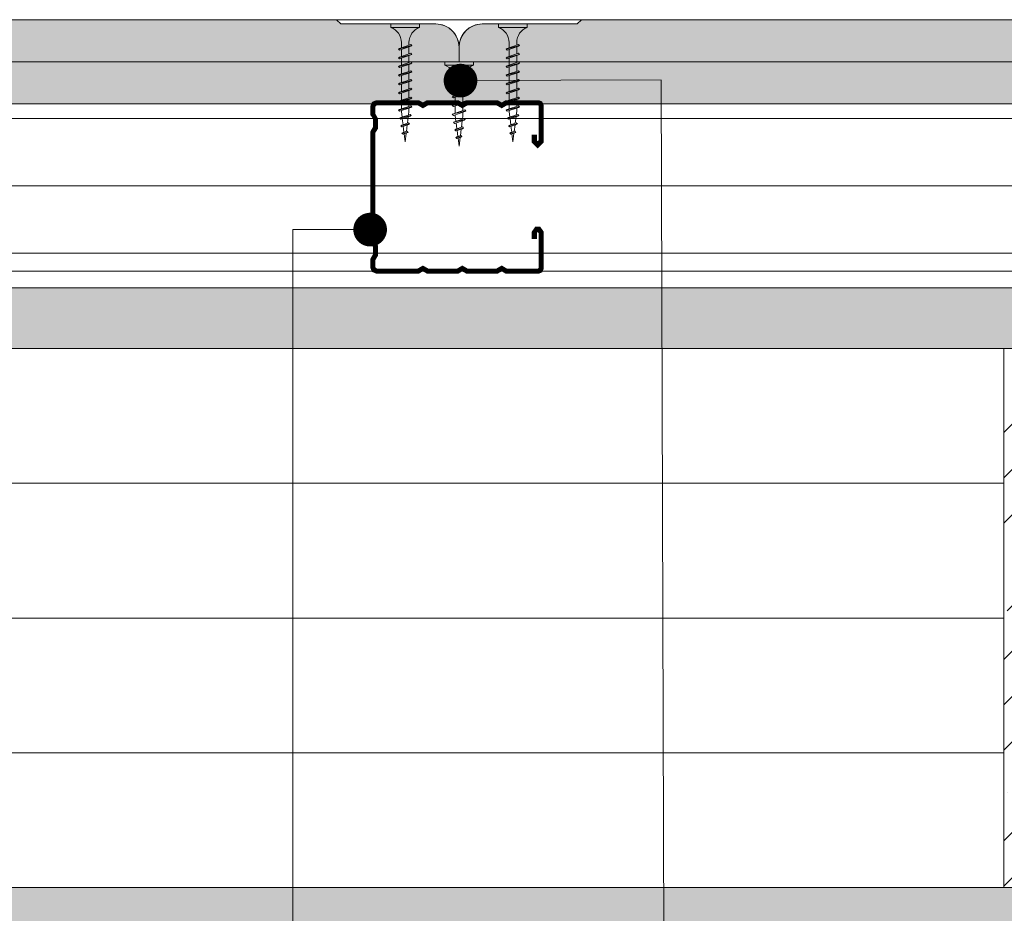
# Model space of a CAD drawing. Units: millimetres. Extents: x 9010 to 11110, y 65689 to 68659.
# Drawn here: x 10367 to 10659, y 67537 to 67802 of the extents above; entities that cross this region are included whole.
import ezdxf

# ---------------------------------------------------------------- set-up
doc = ezdxf.new("R2010")
doc.units = ezdxf.units.MM
doc.header["$XCLIPFRAME"] = 2
doc.layers.get('0').update_dxf_attribs({"lineweight": 13})
for name, color, linetype, lineweight in [('isolante', 255, 'BATTING', 13), ('linee', 7, 'Continuous', 13), ('montanti', 7, 'Continuous', 13), ('Retino Lastre gesso', 254, 'Continuous', 13), ('Retino Legno', 25, 'Continuous', 13), ('Retino Osb', 25, 'Continuous', 13), ('testi_annotazioni', 7, 'Continuous', 13), ('viti_fissaggi_tasselli', 7, 'Continuous', 13)]:
    doc.layers.add(name, color=color, linetype=linetype, lineweight=lineweight)
doc.layers.add('Retino lana di roccia', color=7, linetype='Continuous', lineweight=13, true_color=0xbdae7a)
doc.linetypes.add('BATTING', pattern='A,0.00254,-2.54,[134,ltypeshp.shx,S=2.54,R=0,X=-2.54,Y=0],-5.08,[134,ltypeshp.shx,S=2.54,R=180,X=2.54,Y=0],-2.54', length=10.16254)
picture_1 = doc.add_image_def('image1.jpg', size_in_pixel=(3000, 2000))

# ---------------------------------------------------------------- blocks, each defined once
blk = doc.blocks.new('TF35')
for p, q in [((4.25, 0), (-4.25, 0)), ((-4.25, 0), (-4.25, -1)), ((4.25, 0), (4.25, -1)), ((4.25, -1), (-4.25, -1)), ((-1.125, -5.5), (-1.125, -7.056959328693324)), ((1.124998999999661, -5.5), (1.12499900000148, -6.300415968631341)), ((2, -6.427121312420695), (-1.999998999999661, -7.4271193124207)), ((-1.999998999999661, -7.427120312420698), (-1.684998000000633, -7.245254312420684)), ((-1.999998999999661, -7.427118312420703), (-1.684998000000633, -7.742119312420641)), ((1.684999999999491, -6.112120312420643), (-1.684999000000971, -7.245254312420684)), ((1.684999999999491, -6.608985312420714), (-1.684999000000971, -7.742118312420644)), ((1.684999999999491, -8.69860465621025), (-1.684999000000971, -9.831738656210291)), ((-1.125, -7.553823494864901), (-1.125, -9.643443672482249)), ((1.124998999999661, -6.797280802458317), (1.124998999999661, -8.886900312420835)), ((2, -6.427120312420698), (1.684999999999491, -6.112120312420643)), ((2, -6.4271193124207), (1.684999999999491, -6.608984312420716)), ((2, -9.013604656210305), (1.684999999999491, -8.69860465621025)), ((2, -9.013605656210302), (-1.999998999999661, -10.01360365621031)), ((-1.999998999999661, -10.0136046562103), (-1.684998000000633, -9.831738656210291)), ((-1.999998999999661, -10.01360265621031), (-1.684998000000633, -10.32860365621025)), ((2, -11.60008999999991), (-1.999998999999661, -12.60008799999991)), ((1.684999999999491, -9.19546965621032), (-1.684999000000971, -10.32860265621025)), ((1.684999999999491, -11.28508899999986), (-1.684999000000971, -12.4182229999999)), ((-1.125, -10.14030783865417), (-1.125, -12.22992801627242)), ((1.124998999997842, -9.383765146248493), (1.124998999997842, -11.47338465621044)), ((2, -9.013603656210307), (1.684999999999491, -9.195468656210323)), ((2, -11.60008899999991), (1.684999999999491, -11.28508899999986)), ((2, -11.60008799999991), (1.684999999999491, -11.78195299999993)), ((-1.999998999999661, -12.60008899999991), (-1.684998000000633, -12.4182229999999)), ((-1.999998999999661, -12.60008699999992), (-1.684998000000633, -12.91508799999986)), ((2, -14.19570499999998), (-1.999998999999661, -15.19570299999998)), ((1.684999999999491, -11.78195399999993), (-1.684999000000971, -12.91508699999986)), ((1.684999999999491, -13.88070399999992), (-1.684999000000971, -15.01383799999996)), ((1.684999999999491, -14.37756899999999), (-1.684999000000971, -15.51070199999992)), ((-1.125, -12.72679218244446), (-1.125, -14.81428099999994)), ((1.124998999997842, -11.97024949003844), (1.124998999999661, -14.05986899999994)), ((1.124998999999661, -14.55652999999995), (1.124998999999661, -16.655484)), ((2, -14.19570399999998), (1.684999999999491, -13.88070399999992)), ((2, -14.19570299999998), (1.684999999999491, -14.377568)), ((-1.999998999999661, -15.19570399999998), (-1.684998000000633, -15.01383799999996)), ((-1.999998999999661, -15.19570199999998), (-1.684998000000633, -15.51070299999992)), ((2, -16.795704), (-1.999998999999661, -17.795703)), ((1.684999999999491, -16.97756800000002), (-1.684999000000971, -18.11070099999995)), ((1.684999999999491, -16.48070399999995), (-1.684998000000633, -17.61383699999999)), ((-1.125, -15.31755899999996), (-1.125, -17.41651300000001)), ((1.124998999999661, -17.15879599999994), (1.124998999999661, -19.25937399999998)), ((2, -16.795704), (1.684999999999491, -16.48070399999995)), ((2, -16.795703), (1.684999999999491, -16.97756800000002)), ((-2, -17.795703), (-1.684999000000971, -17.61383699999999)), ((2, -19.39570300000003), (-2, -20.39570200000003)), ((-1.999998999999661, -17.79570200000001), (-1.684998000000633, -18.11070199999995)), ((-1.999998999999661, -20.39570200000003), (-1.684999000000971, -20.21383700000001)), ((-1.999998999999661, -20.39569999999992), (-1.684998000000633, -20.71070099999997)), ((1.685000999999829, -19.08070299999997), (-1.684999000000971, -20.21383600000001)), ((1.684999999999491, -19.57756699999993), (-1.684999000000971, -20.71069999999997)), ((-1.125, -17.91320799999994), (-1.125, -20.02040399999998)), ((1.124998999999661, -19.75441000000001), (1.124998999999661, -21.86161400000003)), ((2, -19.39570300000003), (1.684999999999491, -19.08070299999997)), ((2, -19.39570200000003), (1.684999999999491, -19.57756699999993)), ((1.999998999999661, -21.99568599999998), (-2, -22.99568499999998)), ((-1.999998999999661, -22.99569099999997), (-1.684998000000633, -22.81382499999995)), ((-1.999998999999661, -22.99568899999997), (-1.684998000000633, -23.31069000000002)), ((1.684998000000633, -22.177549), (-1.685002000000168, -23.31068199999993)), ((1.685000999999829, -21.68069200000002), (-1.684999000000971, -22.81382599999995)), ((-1.125, -20.51544000000001), (-1.125, -22.61602399999992)), ((-1.125, -23.11712199999999), (-1.125, -25.21607499999993)), ((1.124998999999661, -22.36492499999997), (1.124998999999661, -24.46387800000002)), ((2, -21.99569099999997), (1.684999999999491, -21.68069100000002)), ((2, -21.99569099999997), (1.684999999999491, -22.17755599999998)), ((1.999996999998984, -24.59566999999993), (-2.000003000001016, -25.59566899999993)), ((-1.999998999999661, -25.59568200000001), (-1.684998000000633, -25.413816)), ((-1.999998999999661, -25.59568000000002), (-1.684998000000633, -25.91067999999996)), ((1.684998000000633, -24.28067499999997), (-1.685000999999829, -25.41380800000002)), ((1.684999999999491, -24.77754600000003), (-1.684999000000971, -25.91067899999996)), ((-0.9197349999994913, -27.64214500000003), (-1.125003000001016, -26.00000199999999)), ((-1.125, -25.71934099999999), (-1.125, -26.00002599999993)), ((1.125001000000339, -26.00001699999996), (1.000299999999697, -26.99762499999997)), ((1.124998999999661, -24.96053699999993), (1.124998999999661, -26.00004200000001)), ((2, -24.59568100000001), (1.684999000000971, -24.77754600000003)), ((2, -24.59568300000001), (1.684999999999491, -24.28068199999996)), ((-1.64948000000004, -27.97129999999993), (-1.334480000001349, -27.78943400000003)), ((1.788227000000916, -27.16036799999995), (-1.649475000000166, -27.97129999999993)), ((-1.649472000000969, -27.97130800000002), (-1.334471000000121, -28.28630799999996)), ((1.473224999999729, -27.34222899999997), (-1.334478000000672, -28.286295)), ((1.473226999998587, -26.845373), (-1.334469000001263, -27.78943700000002)), ((-0.637775999999576, -29.89781499999992), (-0.8603450000009616, -28.11726799999997)), ((0.9357089999994059, -27.51435600000002), (0.6938190000000759, -29.449476)), ((1.788227000000916, -27.16037799999992), (1.473224999999729, -26.84537599999999)), ((1.788227000000916, -27.16037499999993), (1.473226999998587, -27.34223999999995)), ((-1.279073000001517, -30.20057599999996), (-0.9640719999988505, -30.01871099999994)), ((1.317935999999463, -29.67231500000003), (-1.279070000000502, -30.20057099999997)), ((-1.279064999998809, -30.20056499999998), (-0.9640619999991031, -30.51556700000003)), ((1.002932999999757, -29.35731299999998), (-0.9640699999999924, -30.01870099999996)), ((1.002936000000773, -29.85418399999992), (-0.9640699999999924, -30.51557200000002)), ((0.5326420000001235, -31.86926800000003), (-0.6328759999996691, -32.26116400000001)), ((-0.3547710000002553, -32.16185799999994), (-0.5781590000005963, -30.37475499999994)), ((0.6281689999996161, -29.97466999999995), (0.3864460000004328, -31.90845899999999)), ((0.8476410000002943, -32.18426399999998), (0.5326390000009269, -31.86926199999994)), ((1.317933999998786, -29.67231900000002), (1.002935000000434, -29.85418500000003)), ((1.31793800000014, -29.67231800000002), (1.002936000000773, -29.35731499999997)), ((-0.9478810000000522, -32.44303300000001), (-0.6328800000010233, -32.261167)), ((0.8476430000009714, -32.18426699999998), (-0.9478789999993751, -32.44303000000002)), ((-0.9478760000001785, -32.44301999999993), (-0.6328739999989921, -32.75802199999998)), ((0.5326399999994464, -32.36612400000001), (-0.6328840000005584, -32.75802099999999)), ((0, -35), (-0.2954260000005888, -32.636617)), ((0.3218010000000504, -32.425613), (0, -35)), ((0.8476399999999558, -32.18426499999998), (0.5326399999994464, -32.366131))]:
    blk.add_line(p, q)
for centre, start, end in [((-6.04361599999902, -5.580636000000027), 0.9391580000098917, 68.61638599996397), ((6.04361599999902, -5.580636000000027), 111.383669000049, 179.0608969999979)]:
    blk.add_arc(centre, 4.919276999999999, start, end)
blk = doc.blocks.new('TF25')
for p, q in [((4.25, 0), (-4.25, 0)), ((-4.25, 0), (-4.25, -1)), ((4.25, 0), (4.25, -1)), ((4.25, -1), (-4.25, -1)), ((-1.125, -5.499995766358097), (-1.125, -7.416513000000009)), ((1.124998999999661, -5.500056784005892), (1.124998999999661, -6.655484000000001)), ((-2, -7.795703000000003), (-1.684999000000971, -7.61383699999999)), ((2, -6.795704000000001), (-1.999998999999661, -7.795703000000003)), ((-1.999998999999661, -7.795702000000006), (-1.684998000000633, -8.110701999999947)), ((1.684999999999491, -6.977568000000019), (-1.684999000000971, -8.110700999999949)), ((1.684999999999491, -6.480703999999946), (-1.684998000000633, -7.61383699999999)), ((-1.125, -7.913207999999941), (-1.125, -10.02040399999998)), ((1.124998999999661, -7.158795999999938), (1.124998999999661, -9.25937399999998)), ((2, -6.795704000000001), (1.684999999999491, -6.480703999999946)), ((2, -6.795703000000003), (1.684999999999491, -6.977568000000019)), ((2, -9.395703000000026), (-2, -10.39570200000003)), ((-1.999998999999661, -10.39570200000003), (-1.684999000000971, -10.21383700000001)), ((-1.999998999999661, -10.39569999999992), (-1.684998000000633, -10.71070099999997)), ((1.685000999999829, -9.080702999999971), (-1.684999000000971, -10.21383600000001)), ((1.684999999999491, -9.57756699999993), (-1.684999000000971, -10.71069999999997)), ((1.685000999999829, -11.68069200000002), (-1.684999000000971, -12.81382599999995)), ((-1.125, -10.51544000000001), (-1.125, -12.61602399999992)), ((1.124998999999661, -9.754410000000007), (1.124998999999661, -11.86161400000003)), ((2, -9.395703000000026), (1.684999999999491, -9.080702999999971)), ((2, -9.395702000000028), (1.684999999999491, -9.57756699999993)), ((2, -11.99569099999997), (1.684999999999491, -11.68069100000002)), ((1.999996999998984, -14.59566999999993), (-2.000003000001016, -15.59566899999993)), ((1.999998999999661, -11.99568599999998), (-2, -12.99568499999998)), ((-1.999998999999661, -12.99569099999997), (-1.684998000000633, -12.81382499999995)), ((-1.999998999999661, -12.99568899999997), (-1.684998000000633, -13.31069000000002)), ((1.684998000000633, -12.177549), (-1.685002000000168, -13.31068199999993)), ((1.684998000000633, -14.28067499999997), (-1.685000999999829, -15.41380800000002)), ((-1.125, -13.11712199999999), (-1.125, -15.21607499999993)), ((1.124998999999661, -12.36492499999997), (1.124998999999661, -14.46387800000002)), ((2, -14.59568100000001), (1.684999000000971, -14.77754600000003)), ((2, -11.99569099999997), (1.684999999999491, -12.17755599999998)), ((2, -14.59568300000001), (1.684999999999491, -14.28068199999996)), ((-1.999998999999661, -15.59568200000001), (-1.684998000000633, -15.413816)), ((-1.999998999999661, -15.59568000000002), (-1.684998000000633, -15.91067999999996)), ((1.684999999999491, -14.77754600000003), (-1.684999000000971, -15.91067899999996)), ((1.788227000000916, -17.16036799999995), (-1.649475000000166, -17.97129999999993)), ((1.473224999999729, -17.34222899999997), (-1.334478000000672, -18.286295)), ((1.473226999998587, -16.845373), (-1.334469000001263, -17.78943700000002)), ((-0.9197349999994913, -17.64214500000003), (-1.125003000001016, -16.00000199999999)), ((-1.125, -15.71934099999999), (-1.125, -16.00002599999993)), ((0.9357089999994059, -17.51435600000002), (0.6938190000000759, -19.449476)), ((1.125001000000339, -16.00001699999996), (1.000299999999697, -16.99762499999997)), ((1.124998999999661, -14.96053699999993), (1.124998999999661, -16.00004200000001)), ((1.788227000000916, -17.16037799999992), (1.473224999999729, -16.84537599999999)), ((1.788227000000916, -17.16037499999993), (1.473226999998587, -17.34223999999995)), ((-1.64948000000004, -17.97129999999993), (-1.334480000001349, -17.78943400000003)), ((-1.649472000000969, -17.97130800000002), (-1.334471000000121, -18.28630799999996)), ((-1.279073000001517, -20.20057599999996), (-0.9640719999988505, -20.01871099999994)), ((1.317935999999463, -19.67231500000003), (-1.279070000000502, -20.20057099999997)), ((-1.279064999998809, -20.20056499999998), (-0.9640619999991031, -20.51556700000003)), ((1.002932999999757, -19.35731299999998), (-0.9640699999999924, -20.01870099999996)), ((1.002936000000773, -19.85418399999992), (-0.9640699999999924, -20.51557200000002)), ((-0.637775999999576, -19.89781499999992), (-0.8603450000009616, -18.11726799999997)), ((-0.3547710000002553, -22.16185799999994), (-0.5781590000005963, -20.37475499999994)), ((0.6281689999996161, -19.97466999999995), (0.3864460000004328, -21.90845899999999)), ((1.317933999998786, -19.67231900000002), (1.002935000000434, -19.85418500000003)), ((1.31793800000014, -19.67231800000002), (1.002936000000773, -19.35731499999997)), ((-0.9478810000000522, -22.44303300000001), (-0.6328800000010233, -22.261167)), ((0.8476430000009714, -22.18426699999998), (-0.9478789999993751, -22.44303000000002)), ((-0.9478760000001785, -22.44301999999993), (-0.6328739999989921, -22.75802199999998)), ((0.5326399999994464, -22.36612400000001), (-0.6328840000005584, -22.75802099999999)), ((0.5326420000001235, -21.86926800000003), (-0.6328759999996691, -22.26116400000001)), ((0, -25), (-0.2954260000005888, -22.636617)), ((0.3218010000000504, -22.425613), (0, -25)), ((0.8476410000002943, -22.18426399999998), (0.5326390000009269, -21.86926199999994)), ((0.8476399999999558, -22.18426499999998), (0.5326399999994464, -22.366131))]:
    blk.add_line(p, q)
for centre, start, end in [((-6.04361599999902, -5.580636000000027), 0.9391580000098917, 68.61638599996397), ((6.04361599999902, -5.580636000000027), 111.383669000049, 179.0614358177075)]:
    blk.add_arc(centre, 4.919276999999999, start, end)

msp = doc.modelspace()

# ---------------------------------------------------------------- hatches: boundary and pattern name
at = {"layer": 'Retino Lastre gesso', "linetype": 'Continuous', "transparency": 33554687}
h = msp.add_hatch(color=256, dxfattribs=at)
edge = h.paths.add_edge_path()
edge.add_line((9297.2884126682, 67789.36906367197), (9297.288412035545, 67793.68219456794))
edge.add_arc((9290.379308536278, 67793.68723853589), 6.909105340432809, 359.9581714148804, 449.9999913668075)
edge.add_line((9290.379309577325, 67800.59634387631), (9262.19750775916, 67800.59631798735))
edge.add_line((9262.19750775916, 67800.59631798735), (9260.92477605039, 67801.86904809676))
edge.add_line((9260.92477605039, 67801.86904809675), (9109.859307303286, 67801.86904809675))
edge.add_line((9109.859307303286, 67801.86904809675), (9109.859307303286, 67789.36904809675))
edge.add_line((9109.859307303286, 67789.36904809675), (9297.2884126682, 67789.36906367197))
edge = h.paths.add_edge_path()
edge.add_line((9297.2884126682, 67789.36905020082), (9297.28841330086, 67793.68219456794))
edge.add_arc((9304.197516800123, 67793.68723853589), 6.909105340429171, 90.00000863319252, 180.0418285851196, ccw=False)
edge.add_line((9304.197515759075, 67800.59634387631), (9332.37931757724, 67800.59631798735))
edge.add_line((9332.37931757724, 67800.59631798734), (9333.65204928601, 67801.86904809675))
edge.add_line((9333.65204928601, 67801.86904809675), (10460.92477605039, 67801.86904809675))
edge.add_line((10460.92477605039, 67801.86904809675), (10462.19750775916, 67800.59631798734))
edge.add_line((10462.19750775916, 67800.59631798735), (10490.37930957733, 67800.59634387631))
edge.add_arc((10490.37930853628, 67793.68723853589), 6.909105340426401, -0.041828585149801256, 89.9999913667773, ccw=False)
edge.add_line((10497.28841203554, 67793.68219456794), (10497.2884126682, 67789.36906367197))
edge.add_line((10497.2884126682, 67789.36906367197), (9297.2884126682, 67789.36905020082))
edge = h.paths.add_edge_path()
edge.add_line((10497.28841203554, 67789.36906367197), (10497.2884126682, 67793.68219456794))
edge.add_arc((10504.19751616746, 67793.68723853589), 6.909105340429172, 90.00000863319252, 180.0418285851347, ccw=False)
edge.add_line((10504.19751512642, 67800.59634387631), (10532.37931694458, 67800.59631798735))
edge.add_line((10532.37931694458, 67800.59631798735), (10533.65204865335, 67801.86904809676))
edge.add_line((10533.65204865335, 67801.86904809675), (10909.85930730329, 67801.86904809675))
edge.add_line((10909.85930730329, 67801.86904809675), (10909.85930730329, 67789.36904809675))
edge.add_line((10909.85930730329, 67789.36904809675), (10497.28841203554, 67789.36906367197))
h = msp.add_hatch(color=256, dxfattribs=at)
edge = h.paths.add_edge_path()
edge.add_line((9897.288412351874, 67776.86937799738), (9897.288411719215, 67781.18250889335))
edge.add_arc((9890.379308219952, 67781.18755286129), 6.909105340429172, 359.9581714148653, 449.9999913668075)
edge.add_line((9890.379309261, 67788.09665820171), (9862.197507442834, 67788.09663231275))
edge.add_line((9862.197507442834, 67788.09663231275), (9860.924775734064, 67789.36936242216))
edge.add_line((9860.924775734064, 67789.36936242216), (9109.859307303286, 67789.36936242216))
edge.add_line((9109.859307303286, 67789.36936242216), (9109.859307303286, 67776.86936242216))
edge.add_line((9109.859307303286, 67776.86936242216), (9897.288412351874, 67776.86937799738))
edge = h.paths.add_edge_path()
edge.add_line((9897.288411719212, 67776.86936452624), (9897.28841235187, 67781.18249542221))
edge.add_arc((9904.197515851134, 67781.18753939014), 6.909105340429172, 90.00000863319252, 180.0418285851347, ccw=False)
edge.add_line((9904.197514810086, 67788.09664473057), (9932.379316628252, 67788.0966188416))
edge.add_line((9932.379316628252, 67788.0966188416), (9933.652048337022, 67789.36934895102))
edge.add_line((9933.652048337022, 67789.36934895102), (10909.85930730329, 67789.36934895102))
edge.add_line((10909.85930730329, 67789.36934895102), (10909.85930730329, 67776.86934895102))
edge.add_line((10909.85930730329, 67776.86934895102), (9897.288411719212, 67776.86936452624))
at = {"layer": 'Retino Legno'}
h = msp.add_hatch(dxfattribs=at)
h.set_pattern_fill('ANSI36', color=256, scale=3)
h.set_pattern_definition([(45, (0, 0), (5.0513940681014, 18.52177824970513), [23.8125, -4.762499999999999, 0, -4.762499999999999])])
h.paths.add_polyline_path([(10719.1496803046, 67704.22164245235), (10659.1496803046, 67704.22164245235), (10659.1496803046, 67544.22164245235), (10719.1496803046, 67544.22164245235)])
at = {"layer": 'Retino Osb'}
h = msp.add_hatch(dxfattribs=at)
h.set_pattern_fill('AR-CONC', color=256, scale=0.07)
h.set_pattern_definition([(49.99999999999999, (-2967.871802378841, 63965.76844435502), (12.75292682972028, -1.115735987723216), [1.3335, -14.6685]), (355, (-2967.871802378841, 63965.76844435502), (-2.467039499747854, 13.37397916673246), [1.0668, -11.7348408919]), (100.4514447, (-2966.80906188884, 63965.67546661002), (10.28588729632473, 12.25824263385366), [1.133300616, -12.466317122]), (46.18420000000002, (-2967.871802378841, 63969.32444435502), (18.9755328624491, -2.942962955290901), [2.000249999999991, -22.00274999999992]), (96.63555760999992, (-2966.290509378841, 63969.07919935502), (16.61828938360521, 17.31982872184051), [1.6999516198, -18.6994925712]), (351.1841511700001, (-2967.871802378841, 63969.32444435502), (16.61828938454839, 17.31982872098729), [1.6001976949, -17.6021812344]), (21, (-2966.09380237884, 63968.43544435503), (10.61300738883928, -7.158563873096133), [1.3335, -14.6685]), (326.0000000000001, (-2966.09380237884, 63968.43544435503), (4.326141984335296, 12.89315762856235), [1.0668, -11.7348]), (71.45144499999999, (-2965.209385096841, 63967.83889736202), (14.93914934951013, 5.734593822013368), [1.133300616, -12.466295632]), (37.50000000000001, (-2967.871802378841, 63965.76844435502), (0.2162022275414272, 5.918852721120718), [0, -11.59256, 0, -11.9126, 0, -11.77925]), (7.499999999999999, (-2967.871802378841, 63965.76844435502), (4.677376375721403, 7.012640237268366), [0, -6.79196, 0, -11.32586, 0, -4.489450000000001]), (327.5, (-2971.83674237884, 63965.76844435502), (9.491341661680998, -0.4010120794871411), [0, -4.445, 0, -13.8684, 0, -18.4023]), (317.5, (-2973.614742378841, 63965.76844435502), (10.36904269702126, 1.779854372333312), [0, -5.7785, 0, -9.210040000000001, 0, -13.0683])])
h.paths.add_polyline_path([(10234.79702323341, 67534.68104691213), (10234.79702323341, 67536.39218921529), (10233.69702323341, 67536.83661806371), (10234.79702323341, 67537.28104691213), (10234.79702323341, 67538.99218921529), (10233.69702323341, 67539.43661806372), (10234.79702323341, 67539.88104691212), (10234.79702323341, 67541.5921892153), (10233.69702323341, 67542.0366180637), (10234.79702323341, 67542.48104691213), (10234.79702323341, 67544.19218921529), (10234.72412391356, 67544.22164245235), (9638.597023233404, 67544.22164245235), (9638.597023233404, 67543.78104691213), (9639.697023233402, 67543.33661806371), (9638.597023233404, 67542.89218921529), (9638.597023233404, 67541.18104691213), (9639.697023233402, 67540.73661806372), (9638.597023233404, 67540.2921892153), (9638.597023233404, 67538.58104691214), (9639.697023233402, 67538.13661806371), (9638.597023233404, 67537.69218921529), (9638.597023233404, 67535.98104691213), (9639.697023233402, 67535.5366180637), (9638.597023233404, 67535.0921892153), (9638.597023233404, 67533.38104691212), (9639.697023233402, 67532.93661806372), (9638.597023233404, 67532.49218921529), (9638.597023233404, 67530.78104691213), (9639.697023233402, 67530.33661806371), (9638.597023233404, 67529.89218921529), (9638.597023233404, 67526.22164245228), (10234.1549746653, 67526.22164245228), (10234.79702323341, 67529.48104691213), (10234.79702323341, 67531.19218921529), (10233.69702323341, 67531.63661806371), (10234.79702323341, 67532.08104691214), (10234.79702323341, 67533.7921892153), (10233.69702323341, 67534.23661806372)])
h.paths.add_polyline_path([(10834.7970232334, 67535.98104691213), (10834.7970232334, 67537.69218921529), (10833.6970232334, 67538.13661806371), (10834.7970232334, 67538.58104691214), (10834.7970232334, 67540.2921892153), (10833.6970232334, 67540.73661806372), (10834.7970232334, 67541.18104691213), (10834.7970232334, 67542.89218921529), (10833.6970232334, 67543.33661806371), (10834.7970232334, 67543.78104691213), (10834.7970232334, 67544.22164245235), (10238.5970232334, 67544.22164245235), (10238.5970232334, 67543.78104691213), (10239.69702323341, 67543.33661806371), (10238.5970232334, 67542.89218921529), (10238.5970232334, 67541.18104691213), (10239.69702323341, 67540.73661806372), (10238.5970232334, 67540.2921892153), (10238.5970232334, 67538.58104691214), (10239.69702323341, 67538.13661806371), (10238.5970232334, 67537.69218921529), (10238.5970232334, 67535.98104691213), (10239.69702323341, 67535.5366180637), (10238.5970232334, 67535.0921892153), (10238.5970232334, 67533.38104691212), (10239.69702323341, 67532.93661806372), (10238.5970232334, 67532.49218921529), (10238.5970232334, 67530.78104691213), (10239.69702323341, 67530.33661806371), (10238.5970232334, 67529.89218921529), (10238.5970232334, 67526.9716424523), (10834.79702323341, 67526.22164245235), (10834.7970232334, 67529.89218921529), (10833.6970232334, 67530.33661806371), (10834.7970232334, 67530.78104691213), (10834.7970232334, 67532.49218921529), (10833.6970232334, 67532.93661806372), (10834.7970232334, 67533.38104691212), (10834.7970232334, 67535.0921892153), (10833.6970232334, 67535.5366180637)])
h.paths.add_polyline_path([(9109.859307303277, 67544.22164245235), (9109.859307303273, 67524.72164245216), (9634.1549746653, 67526.22164245225), (9634.797023233405, 67529.48104691213), (9634.797023233405, 67531.19218921529), (9633.697023233402, 67531.63661806371), (9634.797023233405, 67532.08104691214), (9634.797023233405, 67533.7921892153), (9633.697023233402, 67534.23661806372), (9634.797023233405, 67534.68104691213), (9634.797023233405, 67536.39218921529), (9633.697023233402, 67536.83661806371), (9634.797023233405, 67537.28104691213), (9634.797023233405, 67538.99218921529), (9633.697023233402, 67539.43661806372), (9634.797023233405, 67539.88104691212), (9634.797023233401, 67541.5921892153), (9633.697023233402, 67542.0366180637), (9634.797023233405, 67542.48104691213), (9634.797023233405, 67544.19218921529), (9634.724123913558, 67544.22164245235)])
h.paths.add_polyline_path([(10909.85930730342, 67704.22164245235), (10909.85930730341, 67722.22164245132), (9109.859307303344, 67722.22164245354), (9109.859307303343, 67704.22164245235)])
h.paths.add_polyline_path([(10909.85930730341, 67526.22164245235), (10909.85930730342, 67544.22164245235), (10838.66992255325, 67544.22164245235), (10838.5970232334, 67544.19218921529), (10838.5970232334, 67542.48104691213), (10839.6970232334, 67542.0366180637), (10838.5970232334, 67541.5921892153), (10838.5970232334, 67539.88104691212), (10839.6970232334, 67539.43661806372), (10838.5970232334, 67538.99218921529), (10838.5970232334, 67537.28104691213), (10839.6970232334, 67536.83661806371), (10838.5970232334, 67536.39218921529), (10838.5970232334, 67534.68104691213), (10839.6970232334, 67534.23661806372), (10838.5970232334, 67533.7921892153), (10838.5970232334, 67532.08104691214), (10839.6970232334, 67531.63661806371), (10838.5970232334, 67531.19218921529), (10838.5970232334, 67526.22164245235), (10839.23907180151, 67526.22164245235)])

# ---------------------------------------------------------------- linework, layer by layer
at = {"layer": 'isolante', "ltscale": 1.97}
msp.add_line((10909.85930730328, 67752.55968714046), (9109.859307303277, 67752.55968714046), dxfattribs=at)
at = {"layer": 'isolante', "linetype": 'BATTING', "ltscale": 3.9}
for p, q in [((10094.1496803046, 67664.22164245235), (10659.1496803046, 67664.22164245235)), ((10094.1496803046, 67584.22164245235), (10659.1496803046, 67584.22164245235))]:
    msp.add_line(p, q, dxfattribs=at)
at = {"layer": 'linee'}
for p, q in [((9109.859307303224, 67801.86904809675), (10909.85930730332, 67801.86904809675)), ((10909.85930730329, 67801.86904809676), (9109.859307303286, 67801.86904809675)), ((9109.859307303224, 67789.36904809675), (10909.85930730332, 67789.36904809676)), ((10909.85930730329, 67789.36904809676), (9109.859307303286, 67789.36904809675)), ((9109.859307303286, 67776.86935202895), (10684.99997965742, 67776.86935202895)), ((9109.859307303224, 67776.86904809675), (10909.85930730332, 67776.86904809675)), ((10909.85930730329, 67776.86904809676), (9109.859307303286, 67776.86904809675)), ((10909.85930730328, 67772.55542507334), (9109.859307303277, 67772.55542507334)), ((10909.85930730328, 67732.55542507334), (9109.859307303277, 67732.55542507334)), ((9109.859307303259, 67727.2216424525), (10909.85930730333, 67727.22164245236)), ((9109.859307303343, 67722.2216424525), (10909.85930730341, 67722.22164245236)), ((9109.859307303343, 67704.2216424525), (10909.85930730341, 67704.22164245236)), ((10094.1496803046, 67624.22164245242), (10659.1496803046, 67624.22164245238)), ((9109.859307303343, 67544.22164245222), (10909.85930730341, 67544.22164245235))]:
    msp.add_line(p, q, dxfattribs=at)
at = {"layer": 'linee', "lineweight": 20}
for p, q in [((10510.53081891439, 67776.86965441782), (10520.04517826833, 67776.86965441782)), ((10510.53081891439, 67776.86965441782), (10520.04517826833, 67776.86965441782)), ((10510.53081891439, 67776.86965441781), (10520.04517826833, 67776.86965441781)), ((10510.53081891439, 67776.86965441781), (10520.04517826833, 67776.86965441781)), ((10510.53081891439, 67776.86935202895), (10520.04517826833, 67776.86935202895)), ((10510.53081891439, 67776.86935202894), (10520.04517826833, 67776.86935202894))]:
    msp.add_line(p, q, dxfattribs=at)
at = {"layer": 'linee'}
for points in [[(9297.2884126682, 67789.36905020082), (9297.28841330086, 67793.68219456794, -0.4144273600812036), (9304.197515759075, 67800.59634387631), (9332.37931757724, 67800.59631798734), (9333.65204928601, 67801.86904809675), (10460.92477605039, 67801.86904809675), (10462.19750775916, 67800.59631798735), (10490.37930957733, 67800.59634387631, -0.4144273600812036), (10497.28841203554, 67793.68219456794), (10497.2884126682, 67789.36906367197), (9297.2884126682, 67789.36905020082)], [(10490.37931020998, 67800.59634387631), (10462.19750839182, 67800.59631798735), (10460.92477668305, 67801.86904809675), (10533.65204865335, 67801.86904809675), (10532.37931694458, 67800.59631798735), (10504.19751512642, 67800.59634387631, 0.4139997092582679), (10497.28841266819, 67793.69228249136, 0.4139997092602233), (10490.37931020998, 67800.59634387631, -13273567.13944843)], [(10490.37931020998, 67800.59634387631), (10462.19750839182, 67800.59631798735), (10460.92477668305, 67801.86904809675), (10533.65204865335, 67801.86904809675), (10532.37931694458, 67800.59631798735), (10504.19751512642, 67800.59634387631, 0.4139997092582679), (10497.28841266819, 67793.69228249136, 0.4139997092602233), (10490.37931020998, 67800.59634387631, -13273567.13944843)], [(10490.37931020998, 67800.5963438763), (10462.19750839182, 67800.59631798732), (10460.92477668305, 67801.86904809673), (10533.65204865335, 67801.86904809673), (10532.37931694458, 67800.59631798732), (10504.19751512642, 67800.5963438763, 0.4139997092582679), (10497.28841266819, 67793.69228249135, 0.4139997092602233), (10490.37931020998, 67800.5963438763, -13273567.13944843)], [(10497.28841203554, 67789.36906367197), (10497.2884126682, 67793.68219456794, -0.4144273600812036), (10504.19751512642, 67800.59634387631), (10532.37931694458, 67800.59631798735), (10533.65204865335, 67801.86904809675), (10909.85930730329, 67801.86904809675), (10909.85930730329, 67789.36904809675), (10497.28841203554, 67789.36906367197)], [(9897.288411719212, 67776.86936452624), (9897.28841235187, 67781.1824954222, -0.4144273600812036), (9904.197514810086, 67788.09664473057), (9932.379316628252, 67788.0966188416), (9933.652048337022, 67789.36934895102), (10909.85930730329, 67789.369348951), (10909.85930730329, 67776.869348951), (9897.288411719212, 67776.86936452624)]]:
    msp.add_lwpolyline(points, format="xyb", dxfattribs=at)
msp.add_lwpolyline([(10659.1496803046, 67544.22164245235), (10659.1496803046, 67704.22164245235), (10719.1496803046, 67704.22164245235), (10719.1496803046, 67544.22164245235), (10659.1496803046, 67544.22164245235)], dxfattribs=at)
at = {"layer": 'montanti', "linetype": 'Continuous', "const_width": 1.5, "flags": 128}
for points in [[(10519.65705916002, 67767.72010051087), (10519.65705916002, 67765.72010051087), (10520.65705916002, 67764.72010051087), (10521.65705916002, 67765.72010051087), (10521.65705916002, 67776.42134006352), (10521.42274458497, 67776.98702548847), (10520.85705916002, 67777.22134006352), (10511.34269980608, 67777.22134006352), (10510.64987948305, 67776.82134006351), (10509.95705916003, 67776.42134006352), (10509.95705916003, 67776.42134006352), (10509.264238837, 67776.82134006351), (10508.57141851397, 67777.22134006352), (10499.64269980609, 67777.22134006352), (10498.94987948306, 67776.82134006351), (10498.25705916003, 67776.42134006352), (10497.564238837, 67776.82134006351), (10496.87141851398, 67777.22134006352), (10487.94269980609, 67777.22134006352), (10486.55705916002, 67776.42134006352), (10485.17141851396, 67777.22134006352), (10472.85705916002, 67777.22134006352), (10472.0085310226, 67776.86986820094), (10471.65705916002, 67776.02134006351), (10471.65705916002, 67773.82134006351), (10472.45705916002, 67772.43569941746), (10472.45705916003, 67769.80698070957), (10471.65705916003, 67768.42134006352), (10471.65705916004, 67746.40323292124)], [(10471.65705916004, 67746.40323292124), (10471.65705916004, 67736.02134006351), (10472.45705916006, 67734.63600180633), (10472.45705916006, 67732.00728309844), (10471.65705916004, 67730.62134006352), (10471.65705916004, 67728.42164245239), (10472.00853102261, 67727.57281192609), (10472.85705916004, 67727.2216424524), (10485.17141851398, 67727.2216424524), (10485.86423883701, 67727.62134006352), (10486.55705916004, 67728.02134006351), (10487.24987948308, 67727.62164245239), (10487.94269980611, 67727.2216424524), (10496.89341239396, 67727.2216424524), (10497.56423883702, 67727.62164245239), (10498.25705916005, 67728.02134006351), (10498.94987948308, 67727.62164245239), (10499.62070592613, 67727.2216424524), (10508.59341239396, 67727.2216424524), (10509.26423883702, 67727.62164245239), (10509.95705916005, 67728.02164245238), (10510.64987948307, 67727.62164245239), (10511.32070592613, 67727.2216424524), (10520.85705916004, 67727.2216424524), (10521.42274458499, 67727.45565463857), (10521.65705916004, 67728.02040289974), (10521.65705916004, 67738.7216424524), (10521.01390606576, 67739.6567424959), (10520.3026118848, 67739.65671845415), (10519.65705916004, 67738.72257961617), (10519.65705916004, 67736.72257961617)]]:
    msp.add_lwpolyline(points, dxfattribs=at)
at = {"layer": 'Retino lana di roccia'}
for points in [[(9109.859307303368, 67772.55542507334), (10909.85930730328, 67772.55542507334), (10909.85930730328, 67732.55542507334), (9109.859307303368, 67732.55542507334)], [(10094.1496803046, 67704.22164245235), (10659.1496803046, 67704.22164245235), (10659.1496803046, 67544.22164245234), (10094.1496803046, 67544.22164245234)]]:
    msp.add_lwpolyline(points, close=True, dxfattribs=at)
at = {"layer": 'testi_annotazioni'}
for p, q in [((10497.71967626485, 67783.78478651706), (10557.35081331706, 67783.9717754588)), ((10470.87987253359, 67739.5468249981), (10447.91507201694, 67739.54401150053))]:
    msp.add_line(p, q, dxfattribs=at)
at = {"layer": 'testi_annotazioni', "linetype": 'Continuous', "const_width": 5, "flags": 128}
for points in [[(10495.21967626485, 67783.78478651706, -1), (10500.21967626485, 67783.78478651706, -1)], [(10468.37987253359, 67739.5468249981, -1), (10473.37987253359, 67739.5468249981, -1)]]:
    msp.add_lwpolyline(points, format="xyb", close=True, dxfattribs=at)
at = {"layer": 'testi_annotazioni', "linetype": 'Continuous', "flags": 128}
for points in [[(10559.04509760594, 67243.66122185347), (10557.35086872423, 67783.95410600322)], [(10447.9667210504, 67243.66122185347), (10447.90596872527, 67739.54401038525)]]:
    msp.add_lwpolyline(points, dxfattribs=at)

# ---------------------------------------------------------------- block references
at = {"layer": 'viti_fissaggi_tasselli', "extrusion": (0, 0, -1), "xscale": -1, "zscale": -1}
for name, p in [('TF35', (-10481.2884093009, 67800.59693725288)), ('TF35', (-10513.2884160355, 67800.59693725288)), ('TF25', (-10497.28841203558, 67789.36996874322))]:
    msp.add_blockref(name, p, dxfattribs=at)

# ---------------------------------------------------------------- referenced raster images: frames only (the image files are external)
at = {"layer": 'Retino lana di roccia'}
image = msp.add_image(picture_1, insert=(9932.762219312424, 67524.2165902798), size_in_units=(1000, 666.6666666666666), dxfattribs=at)
image.set_boundary_path([(-0.5, 1254.483495619395), (-0.5, 1374.483495619381), (2930.791263972562, 1374.483495619381), (2930.791263972562, 1254.483495619381), (-0.5, 1254.483495619395)])
image = msp.add_image(picture_1, insert=(9932.762219312424, 67524.2165902798), size_in_units=(1000, 666.6666666666666), dxfattribs=at)
image.set_boundary_path([(2178.662382976527, 1459.484843482322), (483.6623829765267, 1459.484843482322), (483.6623829765267, 1939.484843482409), (2178.662382976527, 1939.484843482409), (2178.662382976527, 1459.484843482322)])

doc.saveas('drawing.dxf')
